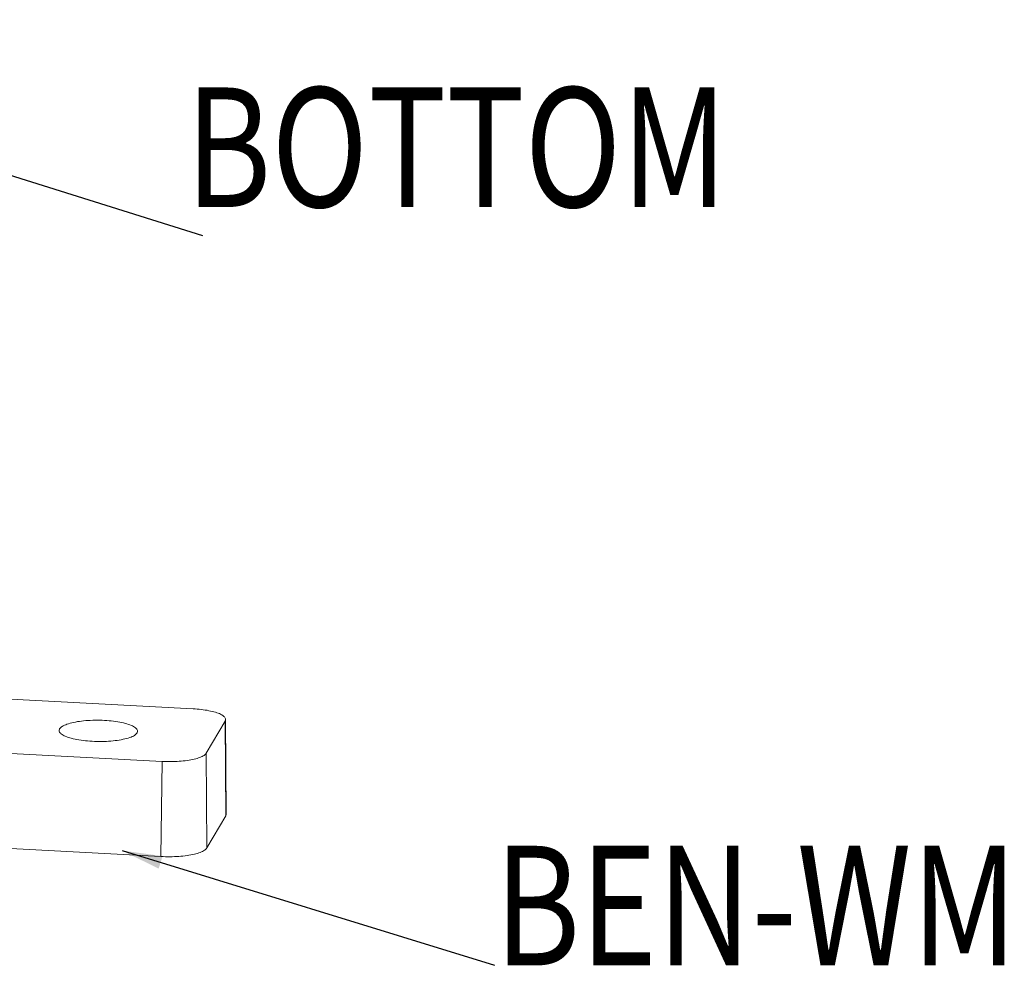
# Model space of a CAD drawing. Extents: x -566 to 602, y -258 to 519.
# Drawn here: x -329 to -280, y 125 to 173 of the extents above; entities that cross this region are included whole.
import ezdxf

# ---------------------------------------------------------------- set-up
doc = ezdxf.new("R2010")
doc.units = 0
doc.header["$LTSCALE"] = 1.21
doc.header["$MEASUREMENT"] = 0
doc.layers.get('0').update_dxf_attribs({"linetype": 'CONTINUOUS', "lineweight": 15})
doc.layers.add('dim', color=3, linetype='CONTINUOUS', lineweight=0)
doc.styles.get("Standard").update_dxf_attribs({"font": 'Vrinda.ttf', "width": 0.8})
doc.dimstyles.get("Standard").update_dxf_attribs({"dimtxt": 0.15625, "dimasz": 0.1875, "dimexe": 0.18, "dimexo": 0.0625, "dimgap": 0.09, "dimtad": 0, "dimtih": 1, "dimtoh": 1, "dimzin": 4, "dimdsep": 46, "dimtxsty": 'Standard', "dimcen": 0.09, "dimadec": 0, "dimazin": 0, "dimtp": 0.01, "dimtm": 0.01, "dimtfac": 1, "dimtofl": 0, "dimtmove": 0, "dimatfit": 3, "dimfxl": 0, "dimtolj": 1, "dimtzin": 4, "dimarcsym": 0})

msp = doc.modelspace()

# ---------------------------------------------------------------- linework, layer by layer
at = {"color": 7, "linetype": 'Continuous'}
for p, q in [((-330.437, 138.761), (-320.56, 138.235)), ((-318.969, 137.624), (-318.945, 137.706)), ((-318.945, 137.706), (-318.912, 132.99)), ((-327.229, 137.156), (-327.205, 137.237)), ((-318.969, 137.624), (-319.906, 136.024)), ((-318.936, 132.904), (-318.969, 137.624)), ((-323.329, 137.113), (-323.353, 137.032)), ((-322.096, 135.614), (-331.972, 136.139)), ((-319.906, 136.024), (-319.874, 131.304)), ((-322.161, 130.875), (-322.096, 135.614)), ((-319.874, 131.304), (-318.936, 132.904)), ((-318.936, 132.904), (-318.912, 132.99)), ((-332.038, 131.401), (-322.161, 130.875))]:
    msp.add_line(p, q, dxfattribs=at)
for points, start_tangent, end_tangent in [([(-318.946, 137.706), (-318.949, 137.739), (-319.026, 137.855), (-319.195, 137.964), (-319.447, 138.061), (-319.772, 138.141), (-320.151, 138.2), (-320.56, 138.235)], (0.325002, 25.397921), (-25.364085, 1.350251)), ([(-327.205, 137.237), (-327.078, 137.357), (-326.845, 137.466), (-326.521, 137.556), (-326.124, 137.621), (-325.678, 137.657), (-325.209, 137.663), (-324.743, 137.639), (-324.309, 137.584), (-323.932, 137.504), (-323.633, 137.402), (-323.43, 137.284), (-323.335, 137.158), (-323.331, 137.113)], (12.836777, 21.917508), (-0.625261, -25.392303)), ([(-323.353, 137.032), (-323.48, 136.912), (-323.713, 136.803), (-324.037, 136.714), (-324.434, 136.649), (-324.88, 136.612), (-325.349, 136.606), (-325.814, 136.631), (-326.248, 136.685), (-326.625, 136.765), (-326.924, 136.867), (-327.127, 136.985), (-327.222, 137.111), (-327.227, 137.156)], (-12.836777, -21.917508), (0.625261, 25.392303)), ([(-322.096, 135.614), (-321.671, 135.604), (-321.248, 135.62), (-320.852, 135.662), (-320.504, 135.727), (-320.221, 135.813), (-320.018, 135.914), (-319.906, 136.024)], (25.364085, -1.350251), (12.836777, 21.917508)), ([(-322.161, 130.875), (-321.718, 130.865), (-321.275, 130.882), (-320.862, 130.926), (-320.499, 130.994), (-320.203, 131.083), (-319.991, 131.189), (-319.874, 131.304)], (25.364085, -1.350251), (12.836777, 21.917508))]:
    msp.add_spline(points, degree=3, dxfattribs=dict(at, start_tangent=start_tangent, end_tangent=end_tangent))

# ---------------------------------------------------------------- texts
at = {"color": 2, "linetype": 'Continuous', "width": 0.8}
for s, p in [('BOTTOM', (-320.937, 163.227)), ('BEN-WM', (-305.56, 125.457))]:
    msp.add_text(s, height=5.9531, dxfattribs=at).set_placement(p)

# ---------------------------------------------------------------- leaders
at = {"layer": 'dim'}
for points in [[(-354.42, 172.557), (-320.094, 161.815)], [(-324.091, 131.173), (-305.56, 125.457)]]:
    msp.add_leader(points, dimstyle='Standard', override={"dimtxt": 2.5, "dimasz": 2, "dimexe": 0, "dimexo": 0.3, "dimgap": 0.3, "dimtad": 0, "dimtih": 0, "dimtoh": 0, "dimzin": 0, "dimcen": 0, "dimclrd": 3, "dimclre": 4, "dimclrt": 6, "dimtp": 0, "dimtm": 0, "dimtzin": 0}, dxfattribs=at)

doc.saveas('drawing.dxf')
